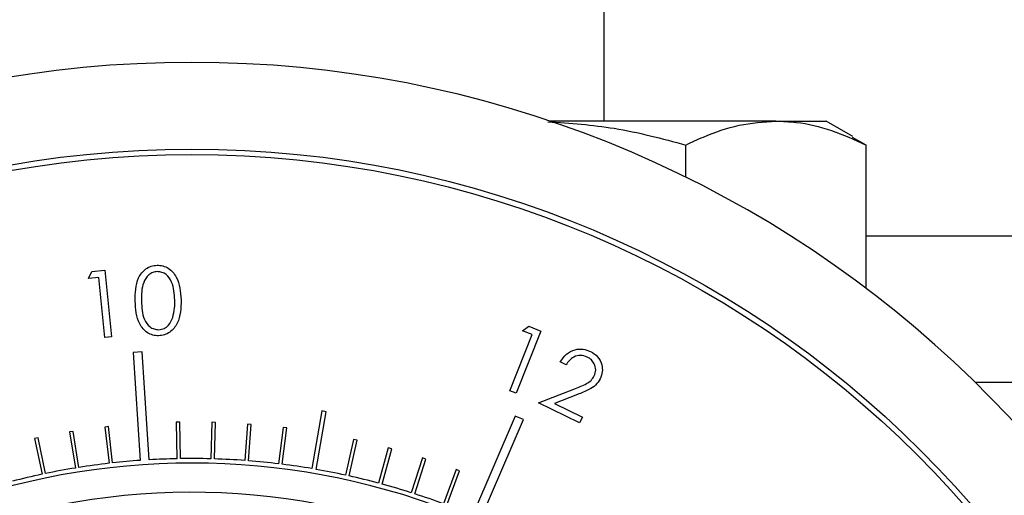
# Model space of a CAD drawing. Units: millimetres. Extents: x 0 to 45984, y 0 to 17080.
# Drawn here: x 1461 to 1505, y 1470 to 1491 of the extents above; entities that cross this region are included whole.
import ezdxf

# ---------------------------------------------------------------- set-up
doc = ezdxf.new("R2010")
doc.units = ezdxf.units.MM
doc.header["$LTSCALE"] = 9

msp = doc.modelspace()

# ---------------------------------------------------------------- linework, layer by layer
at = {"color": 7, "linetype": 'Continuous'}
for p, q in [((1486.757, 1494.406), (1486.757, 1486.479)), ((1494.389, 1486.479), (1484.343, 1486.479)), ((1494.389, 1486.479), (1496.611, 1486.479)), ((1497.806, 1485.789), (1496.611, 1486.479)), ((1498.389, 1485.415), (1497.783, 1485.751)), ((1490.389, 1483.982), (1490.389, 1485.415)), ((1498.389, 1479.048), (1498.389, 1485.415)), ((1541.825, 1481.367), (1498.389, 1481.367)), ((1463.886, 1479.486), (1464.034, 1479.793)), ((1464.034, 1479.793), (1464.615, 1479.851)), ((1464.615, 1479.851), (1464.91, 1476.895)), ((1464.35, 1479.532), (1463.886, 1479.486)), ((1464.616, 1476.865), (1464.35, 1479.532)), ((1482.582, 1474.499), (1483.579, 1476.991)), ((1483.961, 1477.152), (1482.857, 1474.389)), ((1483.145, 1477.164), (1483.418, 1477.369)), ((1483.579, 1476.991), (1483.145, 1477.164)), ((1483.418, 1477.369), (1483.961, 1477.152)), ((1464.91, 1476.895), (1464.616, 1476.865)), ((1466.269, 1476.221), (1465.87, 1476.195)), ((1465.87, 1476.195), (1466.183, 1471.405)), ((1466.582, 1471.431), (1466.269, 1476.221)), ((1485.076, 1475.651), (1484.82, 1475.777)), ((1539.704, 1474.867), (1503.234, 1474.867)), ((1482.857, 1474.389), (1482.582, 1474.499)), ((1483.851, 1473.968), (1485.418, 1474.57)), ((1485.582, 1474.332), (1484.561, 1473.94)), ((1485.671, 1473.073), (1483.851, 1473.968)), ((1484.561, 1473.94), (1485.798, 1473.331)), ((1474.237, 1473.603), (1473.796, 1471.041)), ((1473.993, 1471.007), (1474.434, 1473.569)), ((1474.434, 1473.569), (1474.237, 1473.603)), ((1467.94, 1473.105), (1467.78, 1473.103)), ((1467.78, 1473.103), (1467.809, 1471.48)), ((1467.969, 1471.483), (1467.94, 1473.105)), ((1469.364, 1473.098), (1469.317, 1471.476)), ((1469.524, 1473.093), (1469.364, 1473.098)), ((1469.477, 1471.471), (1469.524, 1473.093)), ((1470.946, 1473.019), (1470.823, 1471.4)), ((1471.106, 1473.006), (1470.946, 1473.019)), ((1482.819, 1473.376), (1480.923, 1468.965)), ((1481.291, 1468.807), (1483.186, 1473.218)), ((1483.186, 1473.218), (1482.819, 1473.376)), ((1485.798, 1473.331), (1485.671, 1473.073)), ((1463.208, 1472.695), (1463.05, 1472.67)), ((1463.05, 1472.67), (1463.308, 1471.067)), ((1463.466, 1471.093), (1463.208, 1472.695)), ((1464.778, 1472.906), (1464.619, 1472.888)), ((1464.619, 1472.888), (1464.801, 1471.276)), ((1464.96, 1471.294), (1464.778, 1472.906)), ((1470.983, 1471.388), (1471.106, 1473.006)), ((1472.523, 1472.865), (1472.324, 1471.254)), ((1472.483, 1471.235), (1472.682, 1472.845)), ((1472.682, 1472.845), (1472.523, 1472.865)), ((1461.65, 1472.41), (1461.493, 1472.377)), ((1461.493, 1472.377), (1461.826, 1470.789)), ((1461.983, 1470.822), (1461.65, 1472.41)), ((1475.646, 1472.335), (1475.296, 1470.751)), ((1475.452, 1470.716), (1475.803, 1472.301)), ((1475.803, 1472.301), (1475.646, 1472.335)), ((1477.186, 1471.961), (1476.761, 1470.395)), ((1476.916, 1470.353), (1477.34, 1471.919)), ((1477.34, 1471.919), (1477.186, 1471.961)), ((1478.706, 1471.514), (1478.208, 1469.97)), ((1478.36, 1469.921), (1478.858, 1471.465)), ((1478.858, 1471.465), (1478.706, 1471.514)), ((1480.203, 1470.997), (1479.633, 1469.477)), ((1479.783, 1469.421), (1480.353, 1470.941)), ((1480.353, 1470.941), (1480.203, 1470.997))]:
    msp.add_line(p, q, dxfattribs=at)
for radius in [45.75, 45.5]:
    msp.add_circle((1468.472, 1439.487), radius, dxfattribs=at)
for radius, start, end in [(49.6, 278.1132, 261.8868), (31.8, 318.7433, 215.9619), (32, 96.5865, 99), (32, 94.1014, 96.3), (32, 91.1865, 93.3852), (32, 88.4865, 90.9), (32, 85.7865, 88.2), (32, 83.0865, 85.5), (32, 99.2865, 101.7), (32, 80.4223, 82.8), (32, 77.6865, 80.0642), (32, 101.9865, 104.4), (32, 74.9865, 77.4), (30.5, 310.9756, 215.9619), (32, 72.2865, 74.7), (32, 69.5865, 72)]:
    msp.add_arc((1468.472, 1439.487), radius, start, end, dxfattribs=at)
for points, knots in [([(1484.27, 1486.449), (1485.256, 1486.382), (1487.329, 1486.241), (1489.336, 1485.699), (1490.389, 1485.415)], [0, 0, 0, 0, 0.4758557, 1, 1, 1, 1]), ([(1490.389, 1485.415), (1490.648, 1485.537), (1491.426, 1485.905), (1492.758, 1486.365), (1493.843, 1486.441), (1494.389, 1486.479)], [0, 0, 0, 0, 0.198544, 0.596565, 1, 1, 1, 1]), ([(1494.389, 1486.479), (1494.689, 1486.467), (1495.513, 1486.434), (1496.859, 1486.11), (1497.877, 1485.648), (1498.389, 1485.415)], [0, 0, 0, 0, 0.222073, 0.608763, 1, 1, 1, 1]), ([(1465.961, 1478.486), (1465.963, 1478.843), (1465.967, 1479.378), (1466.353, 1479.886), (1466.667, 1480.049), (1466.841, 1480.067), (1466.928, 1480.076)], [0, 0, 0, 0, 0.499701, 0.74884, 0.874406, 1, 1, 1, 1]), ([(1466.928, 1480.076), (1467.016, 1480.071), (1467.192, 1480.061), (1467.516, 1479.913), (1467.934, 1479.427), (1467.972, 1478.889), (1467.998, 1478.531)], [0, 0, 0, 0, 0.125637, 0.251256, 0.500635, 1, 1, 1, 1]), ([(1466.945, 1479.792), (1466.876, 1479.783), (1466.738, 1479.765), (1466.5, 1479.615), (1466.234, 1479.189), (1466.239, 1478.767), (1466.243, 1478.486)], [0, 0, 0, 0, 0.125274, 0.250748, 0.499595, 1, 1, 1, 1]), ([(1467.718, 1478.519), (1467.7, 1478.798), (1467.675, 1479.216), (1467.396, 1479.632), (1467.152, 1479.773), (1467.014, 1479.786), (1466.945, 1479.792)], [0, 0, 0, 0, 0.500244, 0.749249, 0.874723, 1, 1, 1, 1]), ([(1466.999, 1476.942), (1466.911, 1476.947), (1466.737, 1476.957), (1466.415, 1477.105), (1466.009, 1477.596), (1465.98, 1478.13), (1465.961, 1478.486)], [0, 0, 0, 0, 0.1256, 0.251152, 0.500335, 1, 1, 1, 1]), ([(1466.243, 1478.486), (1466.252, 1478.205), (1466.264, 1477.783), (1466.55, 1477.37), (1466.795, 1477.231), (1466.934, 1477.218), (1467.003, 1477.212)], [0, 0, 0, 0, 0.500448, 0.749296, 0.874745, 1, 1, 1, 1]), ([(1467.998, 1478.531), (1467.989, 1478.172), (1467.976, 1477.634), (1467.578, 1477.132), (1467.262, 1476.969), (1467.087, 1476.951), (1466.999, 1476.942)], [0, 0, 0, 0, 0.499339, 0.748722, 0.874345, 1, 1, 1, 1]), ([(1467.624, 1477.75), (1467.658, 1477.892), (1467.719, 1478.145), (1467.718, 1478.405), (1467.718, 1478.519)], [0, 0, 0, 0, 0.55963, 1, 1, 1, 1]), ([(1467.003, 1477.212), (1467.085, 1477.225), (1467.248, 1477.25), (1467.492, 1477.433), (1467.574, 1477.63), (1467.624, 1477.75)], [0, 0, 0, 0, 0.280065, 0.560572, 1, 1, 1, 1]), ([(1484.82, 1475.777), (1484.901, 1475.902), (1485.063, 1476.151), (1485.447, 1476.337), (1485.832, 1476.373), (1486.05, 1476.287), (1486.159, 1476.245)], [0, 0, 0, 0, 0.280013, 0.559505, 0.779639, 1, 1, 1, 1]), ([(1486.019, 1475.997), (1485.919, 1476.033), (1485.721, 1476.104), (1485.426, 1476.023), (1485.213, 1475.856), (1485.122, 1475.719), (1485.076, 1475.651)], [0, 0, 0, 0, 0.279386, 0.558579, 0.779013, 1, 1, 1, 1]), ([(1486.159, 1476.245), (1486.274, 1476.174), (1486.505, 1476.033), (1486.67, 1475.682), (1486.705, 1475.333), (1486.629, 1475.135), (1486.591, 1475.036)], [0, 0, 0, 0, 0.2799956, 0.5592871, 0.7796381, 1, 1, 1, 1]), ([(1486.328, 1475.159), (1486.358, 1475.248), (1486.419, 1475.426), (1486.344, 1475.684), (1486.208, 1475.885), (1486.082, 1475.96), (1486.019, 1475.997)], [0, 0, 0, 0, 0.279278, 0.559084, 0.779422, 1, 1, 1, 1]), ([(1485.418, 1474.57), (1485.612, 1474.643), (1485.882, 1474.744), (1486.199, 1474.949), (1486.285, 1475.089), (1486.328, 1475.159)], [0, 0, 0, 0, 0.560687, 0.780447, 1, 1, 1, 1]), ([(1486.591, 1475.036), (1486.528, 1474.935), (1486.403, 1474.733), (1486.033, 1474.512), (1485.753, 1474.4), (1485.582, 1474.332)], [0, 0, 0, 0, 0.279328, 0.559166, 1, 1, 1, 1])]:
    msp.add_open_spline(points, degree=3, knots=knots, dxfattribs=at)

doc.saveas('drawing.dxf')
